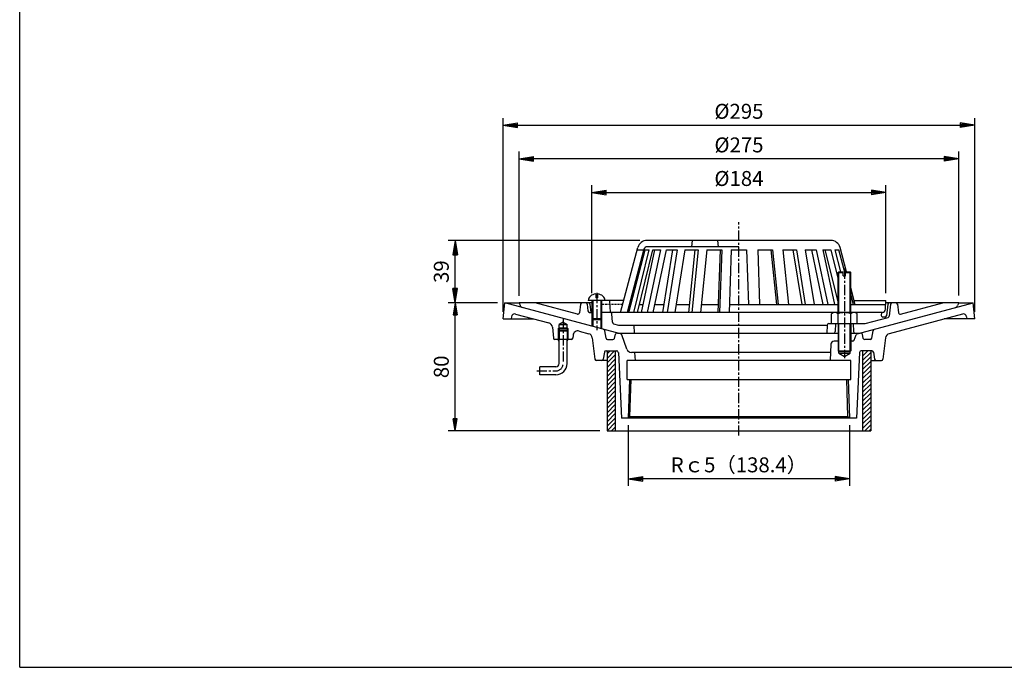
# Model space of a CAD drawing. Extents: x 15 to 1155, y 30 to 840.
# Drawn here: x 15 to 631, y 30 to 435 of the extents above; entities that cross this region are included whole.
import ezdxf

# ---------------------------------------------------------------- set-up
doc = ezdxf.new("R2010")
doc.units = 0
doc.header["$LTSCALE"] = 0.2
doc.linetypes.add('CENTER', pattern=[50.8, 31.75, -6.35, 6.35, -6.35])
doc.linetypes.add('HIDDEN', pattern=[9.525, 6.35, -3.175])
doc.layers.get('0').update_dxf_attribs({"linetype": 'CONTINUOUS'})
doc.layers.get('DEFPOINTS').update_dxf_attribs({"linetype": 'CONTINUOUS'})
for name, color, linetype in [('LAY-10', 7, 'CONTINUOUS'), ('LAY-20', 7, 'CONTINUOUS'), ('LAY-255', 7, 'CONTINUOUS')]:
    doc.layers.add(name, color=color, linetype=linetype)
doc.styles.add('EXCADDIM1', font='simplex', dxfattribs={"width": 0.84, "bigfont": 'bigfont'})
doc.styles.get("Standard").update_dxf_attribs({"font": 'simplex', "bigfont": 'bigfont'})
doc.dimstyles.new('ISO-25', dxfattribs={"dimtxt": 2.5, "dimasz": 2.5, "dimexe": 1.25, "dimexo": 0.625, "dimtad": 1, "dimtxsty": 'STANDARD', "dimcen": 2.5, "dimazin": 3, "dimtfac": 1, "dimtmove": 0, "dimatfit": 3})

# ---------------------------------------------------------------- blocks, each defined once
blk = doc.blocks.new('EX_BNORM')
at = {"color": 0, "linetype": 'CONTINUOUS'}
for p, q in [((0, 0), (-1, 0.167)), ((-1, 0.167), (-1, -0.167)), ((0, 0), (-1, 0.083)), ((0, 0), (-1, 0)), ((0, 0), (-1, -0.167)), ((0, 0), (-1, -0.083))]:
    blk.add_line(p, q, dxfattribs=at)
blk = doc.blocks.new('*D15')
at = {"layer": 'DEFPOINTS', "color": 0}
for p in [(612.5, 368.99), (317.5, 247.9), (612.5, 247.9)]:
    blk.add_point(p, dxfattribs=at)
at = {"layer": 'LAY-10', "color": 4, "linetype": 'CONTINUOUS'}
for p, q in [((317.5, 252.4), (317.5, 373.49)), ((612.5, 252.4), (612.5, 373.49)), ((326.5, 368.99), (603.5, 368.99))]:
    blk.add_line(p, q, dxfattribs=at)
at = {"layer": 'LAY-10', "color": 4, "xscale": 9, "yscale": 9, "zscale": 9, "rotation": 180}
blk.add_blockref('EX_BNORM', (317.5, 368.99), dxfattribs=at)
at = {"layer": 'LAY-10', "color": 4, "xscale": 9, "yscale": 9, "zscale": 9}
blk.add_blockref('EX_BNORM', (612.5, 368.99), dxfattribs=at)
at = {"layer": 'LAY-10', "color": 7, "insert": (465, 376.49), "char_height": 9.354, "attachment_point": 5, "style": 'EXCADDIM1'}
blk.add_mtext('%%c295', dxfattribs=at)
blk = doc.blocks.new('*D16')
at = {"layer": 'DEFPOINTS', "color": 0}
for p in [(327.53, 347.99), (327.53, 257.9), (602.5, 257.99)]:
    blk.add_point(p, dxfattribs=at)
at = {"layer": 'LAY-10', "color": 4, "linetype": 'CONTINUOUS'}
for p, q in [((327.53, 262.4), (327.53, 352.49)), ((602.5, 262.49), (602.5, 352.49)), ((593.5, 347.99), (336.53, 347.99))]:
    blk.add_line(p, q, dxfattribs=at)
at = {"layer": 'LAY-10', "color": 4, "xscale": 9, "yscale": 9, "zscale": 9, "rotation": 180}
blk.add_blockref('EX_BNORM', (327.53, 347.99), dxfattribs=at)
at = {"layer": 'LAY-10', "color": 4, "xscale": 9, "yscale": 9, "zscale": 9}
blk.add_blockref('EX_BNORM', (602.5, 347.99), dxfattribs=at)
at = {"layer": 'LAY-10', "color": 7, "insert": (465.02, 355.49), "char_height": 9.354, "attachment_point": 5, "style": 'EXCADDIM1'}
blk.add_mtext('%%c275', dxfattribs=at)
blk = doc.blocks.new('*D17')
at = {"layer": 'DEFPOINTS', "color": 0}
for p in [(557, 326.99), (373, 259.49), (557, 259.49)]:
    blk.add_point(p, dxfattribs=at)
at = {"layer": 'LAY-10', "color": 4, "linetype": 'CONTINUOUS'}
for p, q in [((373, 263.99), (373, 331.49)), ((382, 326.99), (548, 326.99)), ((557, 263.99), (557, 331.49))]:
    blk.add_line(p, q, dxfattribs=at)
at = {"layer": 'LAY-10', "color": 4, "xscale": 9, "yscale": 9, "zscale": 9, "rotation": 180}
blk.add_blockref('EX_BNORM', (373, 326.99), dxfattribs=at)
at = {"layer": 'LAY-10', "color": 4, "xscale": 9, "yscale": 9, "zscale": 9}
blk.add_blockref('EX_BNORM', (557, 326.99), dxfattribs=at)
at = {"layer": 'LAY-10', "color": 7, "insert": (465, 334.49), "char_height": 9.354, "attachment_point": 5, "style": 'EXCADDIM1'}
blk.add_mtext('%%c184', dxfattribs=at)
blk = doc.blocks.new('*D18')
at = {"layer": 'DEFPOINTS', "color": 0}
for p in [(287.5, 296.99), (407.52, 296.99), (318.5, 257.9)]:
    blk.add_point(p, dxfattribs=at)
at = {"layer": 'LAY-10', "color": 4, "linetype": 'CONTINUOUS'}
for p, q in [((403.02, 296.99), (283, 296.99)), ((287.5, 266.9), (287.5, 287.99)), ((314, 257.9), (283, 257.9))]:
    blk.add_line(p, q, dxfattribs=at)
at = {"layer": 'LAY-10', "color": 4, "xscale": 9, "yscale": 9, "zscale": 9}
for p, rotation in [((287.5, 296.99), 90), ((287.5, 257.9), 270)]:
    blk.add_blockref('EX_BNORM', p, dxfattribs=dict(at, rotation=rotation))
at = {"layer": 'LAY-10', "color": 7, "insert": (280, 277.44), "char_height": 9.354, "attachment_point": 5, "rotation": 90, "style": 'EXCADDIM1'}
blk.add_mtext('39', dxfattribs=at)
blk = doc.blocks.new('*D19')
at = {"layer": 'DEFPOINTS', "color": 0}
for p in [(395.8, 185.9), (534.2, 185.9), (395.8, 147.9)]:
    blk.add_point(p, dxfattribs=at)
at = {"layer": 'LAY-10', "color": 4, "linetype": 'CONTINUOUS'}
for p, q in [((395.8, 181.4), (395.8, 143.4)), ((534.2, 181.4), (534.2, 143.4)), ((525.2, 147.9), (404.8, 147.9))]:
    blk.add_line(p, q, dxfattribs=at)
at = {"layer": 'LAY-10', "color": 4, "xscale": 9, "yscale": 9, "zscale": 9, "rotation": 180}
blk.add_blockref('EX_BNORM', (395.8, 147.9), dxfattribs=at)
at = {"layer": 'LAY-10', "color": 4, "xscale": 9, "yscale": 9, "zscale": 9}
blk.add_blockref('EX_BNORM', (534.2, 147.9), dxfattribs=at)
at = {"layer": 'LAY-10', "color": 7, "insert": (465, 155.4), "char_height": 9.354, "attachment_point": 5, "style": 'EXCADDIM1'}
blk.add_mtext('Rｃ5（138.4）', dxfattribs=at)
blk = doc.blocks.new('*D20')
at = {"layer": 'DEFPOINTS', "color": 0}
for p in [(287.5, 257.9), (287.5, 257.9), (382.5, 177.9)]:
    blk.add_point(p, dxfattribs=at)
at = {"layer": 'LAY-20', "color": 4, "linetype": 'CONTINUOUS'}
for p, q in [((287.5, 185.4), (287.5, 250.4)), ((378, 177.9), (283, 177.9))]:
    blk.add_line(p, q, dxfattribs=at)
at = {"layer": 'LAY-20', "color": 4, "xscale": 7.5, "yscale": 7.5, "zscale": 7.5}
for p, rotation in [((287.5, 257.9), 90), ((287.5, 177.9), 270)]:
    blk.add_blockref('EX_BNORM', p, dxfattribs=dict(at, rotation=rotation))
at = {"layer": 'LAY-20', "color": 7, "insert": (280, 217.9), "char_height": 9.354, "attachment_point": 5, "rotation": 90, "style": 'EXCADDIM1'}
blk.add_mtext('80', dxfattribs=at)

msp = doc.modelspace()

# ---------------------------------------------------------------- linework, layer by layer
at = {"layer": 'LAY-10', "color": 2, "linetype": 'CENTER'}
for p, q in [((465, 174.9), (465, 308.29)), ((531, 279.32), (531, 223.27)), ((376, 264.16), (376, 240.9)), ((355, 247.84), (355, 219.9)), ((338.5, 215.4), (350.5, 215.4))]:
    msp.add_line(p, q, dxfattribs=at)
at = {"layer": 'LAY-10', "color": 7, "linetype": 'CONTINUOUS'}
for p, q in [((522.48, 296.99), (407.52, 296.99)), ((435.5, 292.99), (436, 296.99)), ((452.26, 292.99), (451.76, 296.99)), ((390.86, 251.99), (401.73, 292.54)), ((405.59, 291.5), (395, 251.99)), ((405.64, 290.99), (395.27, 251.99)), ((396.05, 251.99), (406.43, 290.99)), ((399.24, 251.99), (408.9, 290.99)), ((401.31, 290.99), (405.45, 290.99)), ((401.54, 251.99), (411.2, 290.99)), ((404.11, 251.99), (412.42, 290.99)), ((405.64, 290.99), (408.9, 290.99)), ((465, 292.99), (407.52, 292.99)), ((415.99, 290.99), (407.69, 251.99)), ((411.2, 290.99), (415.99, 290.99)), ((411.34, 251.99), (419.64, 290.99)), ((423.51, 290.99), (417.14, 251.99)), ((419.64, 290.99), (426.41, 290.99)), ((426.41, 290.99), (420.05, 251.99)), ((431.17, 290.99), (424.81, 251.99)), ((431.17, 290.99), (439.47, 290.99)), ((437.43, 290.99), (433.43, 251.99)), ((439.47, 290.99), (435.47, 251.99)), ((445.01, 290.99), (441.01, 251.99)), ((445.01, 290.99), (454.26, 290.99)), ((453.23, 290.99), (451.86, 251.99)), ((454.26, 290.99), (452.9, 251.99)), ((460.21, 290.99), (458.85, 251.99)), ((460.21, 290.99), (469.79, 290.99)), ((469.79, 290.99), (470.98, 256.99)), ((476.77, 290.99), (477.96, 256.99)), ((476.77, 290.99), (486.1, 290.99)), ((484.99, 290.99), (488.48, 256.99)), ((486.1, 290.99), (489.59, 256.99)), ((492.57, 290.99), (496.06, 256.99)), ((492.57, 290.99), (500.94, 290.99)), ((498.83, 290.99), (504.38, 256.99)), ((500.94, 290.99), (506.49, 256.99)), ((506.49, 290.99), (512.04, 256.99)), ((506.49, 290.99), (513.32, 290.99)), ((510.36, 290.99), (517.59, 256.99)), ((513.32, 290.99), (520.56, 256.99)), ((517.58, 290.99), (524.82, 256.99)), ((517.58, 290.99), (522.41, 290.99)), ((518.8, 290.99), (527, 257.89)), ((522.41, 290.99), (527, 272.49)), ((525.09, 290.99), (527.59, 290.99)), ((525.09, 290.99), (528.46, 277.4)), ((531.75, 275.36), (527.59, 290.99)), ((532.33, 277.4), (528.27, 292.54)), ((528.51, 290.99), (528.69, 290.99)), ((528.51, 290.99), (532.12, 277.4)), ((527, 276.9), (527.5, 277.4)), ((527.5, 277.4), (530.25, 277.4)), ((527.5, 251.79), (527.5, 277.4)), ((530.25, 274.9), (530.25, 277.4)), ((531.75, 274.9), (531.75, 277.4)), ((531.75, 277.4), (534.5, 277.4)), ((534.5, 277.4), (535, 276.9)), ((534.5, 251.79), (534.5, 277.4)), ((527, 276.9), (530.25, 276.9)), ((527, 251.79), (527, 276.9)), ((530.25, 274.9), (531.75, 274.9)), ((531.75, 276.9), (535, 276.9)), ((535, 251.79), (535, 276.9)), ((537.8, 256.99), (535, 267.44)), ((535, 266.58), (537.55, 256.99)), ((381.25, 259.49), (370.75, 259.49)), ((373, 259.49), (373, 247.99)), ((392.87, 259.49), (373, 259.49)), ((373.5, 259.49), (373.5, 247.49)), ((375.4, 263.46), (375.4, 260.99)), ((376.6, 260.99), (375.4, 260.99)), ((376.6, 263.46), (376.6, 260.99)), ((378.5, 259.49), (378.5, 247.49)), ((379, 259.49), (379, 247.99)), ((384.11, 259.49), (384.5, 251.99)), ((536.64, 256.99), (535, 263.14)), ((537.13, 259.49), (557, 259.49)), ((556.71, 253.88), (557, 259.49)), ((317.5, 247.9), (318.5, 257.9)), ((318.5, 257.9), (327.53, 257.9)), ((391, 238.47), (318.5, 257.9)), ((327.5, 257.99), (328.15, 256.2)), ((373, 257.99), (327.5, 257.99)), ((363.9, 250.91), (337.5, 257.99)), ((365.88, 257.12), (365.15, 251.74)), ((370.1, 257.1), (370.57, 252.87)), ((371.74, 257.11), (372.41, 251.99)), ((396.6, 256.99), (397.38, 256.99)), ((402.78, 256.99), (405.18, 256.99)), ((412.41, 256.99), (417.96, 256.99)), ((425.62, 256.99), (433.94, 256.99)), ((441.52, 256.99), (452.04, 256.99)), ((459.02, 256.99), (527.5, 256.99)), ((534.5, 256.99), (557, 256.99)), ((539, 238.47), (611.5, 257.9)), ((554.55, 257.05), (554.55, 256.99)), ((602.5, 257.99), (556.92, 257.99)), ((558.26, 257.11), (557.32, 249.88)), ((559.9, 257.1), (559.08, 249.69)), ((564.12, 257.12), (564.85, 251.74)), ((566.1, 250.91), (592.5, 257.99)), ((602.5, 257.99), (601.85, 256.2)), ((602.47, 257.9), (611.5, 257.9)), ((612.5, 247.9), (611.5, 257.9)), ((317.5, 247.9), (336.5, 247.9)), ((322.63, 249.21), (322.5, 247.9)), ((325.14, 250.94), (346.11, 245.33)), ((371.56, 251.99), (373.5, 251.99)), ((379, 247.99), (373, 247.99)), ((373.5, 247.49), (373, 247.99)), ((373, 247.99), (373, 243.3)), ((373.5, 247.49), (378.5, 247.49)), ((373.5, 247.49), (373.5, 243.16)), ((527.5, 251.99), (378.5, 251.99)), ((378.5, 247.49), (379, 247.99)), ((378.5, 247.49), (378.5, 241.82)), ((379, 247.99), (379, 241.69)), ((385.83, 245.75), (385.55, 251.04)), ((523, 244.99), (523, 251.04)), ((537, 251.79), (525, 251.79)), ((527, 244.99), (527, 251.04)), ((554.84, 251.99), (534.5, 251.99)), ((535, 244.99), (535, 251.04)), ((539, 244.99), (539, 251.04)), ((543.98, 244.99), (558.34, 248.83)), ((554.2, 251.99), (554.07, 250.08)), ((556.32, 249.01), (555.07, 249.01)), ((604.86, 250.94), (558.95, 238.64)), ((612.5, 247.9), (593.5, 247.9)), ((607.37, 249.21), (607.5, 247.9)), ((348.32, 242.69), (348.92, 235.81)), ((352, 241.9), (352.5, 242.4)), ((352, 241.9), (358, 241.9)), ((352, 241.9), (352, 234.9)), ((352.5, 240.9), (352, 240.4)), ((352, 240.4), (358, 240.4)), ((355, 245.84), (352.5, 244.4)), ((352.5, 244.4), (357.5, 244.4)), ((352.5, 242.4), (352.5, 244.4)), ((352.5, 242.4), (357.5, 242.4)), ((352.5, 242.4), (352.5, 234.9)), ((352.5, 240.9), (357.5, 240.9)), ((355, 245.84), (357.5, 244.4)), ((357.5, 242.4), (357.5, 244.4)), ((358, 241.9), (357.5, 242.4)), ((357.5, 242.4), (357.5, 234.9)), ((358, 240.4), (357.5, 240.9)), ((358, 241.9), (358, 234.9)), ((365, 240.26), (371.05, 238.64)), ((381.87, 235.74), (381.1, 240.51)), ((386.57, 244.84), (389.75, 243.99)), ((389.75, 243.99), (520.26, 243.99)), ((399.24, 243.99), (399.5, 238.99)), ((520.26, 244.04), (520, 238.99)), ((521.26, 244.99), (543.98, 244.99)), ((525.5, 244.99), (525.24, 239.93)), ((527, 244.99), (527, 236.02)), ((527.5, 235.52), (527.5, 244.99)), ((534.5, 235.52), (534.5, 244.99)), ((535, 244.99), (535, 236.02)), ((536.5, 244.99), (536.76, 239.93)), ((548.13, 235.74), (548.9, 240.51)), ((360.08, 234.9), (349.92, 234.9)), ((352.5, 234.03), (352, 234.9)), ((352.5, 219.9), (352.5, 234.9)), ((357.5, 219.9), (357.5, 234.9)), ((357.5, 234.03), (358, 234.9)), ((361.24, 237.63), (361.08, 235.81)), ((373.25, 236.11), (374.89, 222.78)), ((382.85, 234.9), (386.2, 234.9)), ((387.18, 235.68), (387.77, 238.27)), ((389.09, 238.99), (527, 238.99)), ((394.95, 228.87), (391.68, 237.85)), ((527, 236.29), (527, 227.9)), ((527.5, 227.4), (527.5, 236.29)), ((534.5, 227.4), (534.5, 236.29)), ((535, 238.99), (540.91, 238.99)), ((535, 236.29), (535, 227.9)), ((537.12, 234.56), (538.32, 237.85)), ((542.82, 235.68), (542.23, 238.27)), ((547.15, 234.9), (543.8, 234.9)), ((556.75, 236.11), (555.11, 222.78)), ((522.53, 232), (522, 221.9)), ((527.5, 233.9), (524.53, 233.9)), ((536.18, 233.9), (534.5, 233.9)), ((382.5, 221.9), (375.88, 221.9)), ((380.86, 227.06), (380.14, 222.74)), ((381.85, 227.9), (388.55, 227.9)), ((382.5, 225.98), (384.42, 227.9)), ((382.5, 223.15), (387.25, 227.9)), ((382.5, 227.9), (382.5, 177.9)), ((382.5, 220.33), (387.6, 225.43)), ((382.5, 217.5), (387.6, 222.6)), ((387.6, 227.9), (387.6, 177.9)), ((389.55, 226.95), (391.5, 185.9)), ((535, 221.9), (395, 221.9)), ((395, 209.9), (395, 221.9)), ((522.26, 226.9), (397.76, 226.9)), ((399.74, 226.9), (400, 221.9)), ((527.5, 227.4), (527, 227.9)), ((527, 227.9), (535, 227.9)), ((527.5, 226.4), (527.5, 227.4)), ((527.5, 227.4), (534.5, 227.4)), ((527.5, 226.4), (531, 224.38)), ((527.5, 226.4), (534.5, 226.4)), ((531, 224.38), (534.5, 226.4)), ((534.5, 227.4), (535, 227.9)), ((534.5, 226.4), (534.5, 227.4)), ((535, 209.9), (535, 221.9)), ((540.45, 226.95), (538.5, 185.9)), ((548.15, 227.9), (541.45, 227.9)), ((542.4, 227.49), (542.81, 227.9)), ((542.4, 224.66), (545.64, 227.9)), ((542.4, 227.9), (542.4, 177.9)), ((542.4, 221.83), (547.5, 226.93)), ((542.4, 219.01), (547.5, 224.11)), ((547.5, 227.9), (547.5, 177.9)), ((547.5, 221.9), (554.12, 221.9)), ((549.14, 227.06), (549.86, 222.74)), ((340.5, 212.9), (340.5, 217.9)), ((350.5, 217.9), (340.5, 217.9)), ((382.5, 214.67), (387.6, 219.77)), ((382.5, 211.84), (387.6, 216.94)), ((542.4, 216.18), (547.5, 221.28)), ((542.4, 213.35), (547.5, 218.45)), ((542.4, 210.52), (547.5, 215.62)), ((350.5, 212.9), (340.5, 212.9)), ((382.5, 209.01), (387.6, 214.11)), ((382.5, 206.18), (387.6, 211.28)), ((395, 209.9), (535, 209.9)), ((396.55, 209.9), (395.8, 185.9)), ((396.83, 186.9), (397.55, 209.9)), ((533.17, 186.9), (532.45, 209.9)), ((533.45, 209.9), (534.2, 185.9)), ((542.4, 207.69), (547.5, 212.79)), ((542.4, 204.86), (547.5, 209.96)), ((382.5, 203.36), (387.6, 208.46)), ((382.5, 200.53), (387.6, 205.63)), ((542.4, 202.04), (547.5, 207.14)), ((542.4, 199.21), (547.5, 204.31)), ((382.5, 197.7), (387.6, 202.8)), ((382.5, 194.87), (387.6, 199.97)), ((382.5, 192.04), (387.6, 197.14)), ((542.4, 196.38), (547.5, 201.48)), ((542.4, 193.55), (547.5, 198.65)), ((382.5, 189.21), (387.6, 194.31)), ((382.5, 186.39), (387.6, 191.49)), ((542.4, 190.72), (547.5, 195.82)), ((542.4, 187.89), (547.5, 192.99)), ((382.5, 183.56), (387.6, 188.66)), ((382.5, 180.73), (387.6, 185.83)), ((538.5, 185.9), (391.5, 185.9)), ((395.8, 185.9), (396.83, 186.9)), ((396.83, 186.9), (533.17, 186.9)), ((534.2, 185.9), (533.17, 186.9)), ((542.4, 185.06), (547.5, 190.16)), ((542.4, 182.24), (547.5, 187.34)), ((382.5, 177.9), (387.6, 183)), ((385.33, 177.9), (387.6, 180.17)), ((542.4, 179.41), (547.5, 184.51)), ((543.72, 177.9), (547.5, 181.68)), ((546.55, 177.9), (547.5, 178.85)), ((382.5, 177.9), (547.5, 177.9))]:
    msp.add_line(p, q, dxfattribs=at)
at = {"layer": 'LAY-10', "color": 7, "linetype": 'HIDDEN'}
for p, q in [((373.5, 256.99), (373.13, 256.99)), ((392.2, 256.99), (378.5, 256.99))]:
    msp.add_line(p, q, dxfattribs=at)
at = {"layer": 'LAY-10', "color": 7, "linetype": 'CONTINUOUS'}
for centre, radius, start, end in [((407.52, 290.99), 6, 90, 165), ((522.48, 290.99), 6, 15, 90), ((407.52, 290.99), 2, 90, 165), ((374.25, 259.37), 3.5, 128.68219, 178.12936), ((376, 257.19), 6.3, 95.46502, 128.68219), ((376, 257.19), 6.3, 51.31781, 84.53498), ((377.75, 259.37), 3.5, 1.87064, 51.31781), ((330.03, 256.88), 2, 199.88429, 255), ((366.87, 256.99), 1, 90, 172.27155), ((369.11, 256.99), 1, 6.3568, 90), ((371.56, 252.99), 1, 186.3568, 270), ((370.75, 256.99), 1, 7.44085, 90), ((372.48, 256.99), 1, 90, 150.04601), ((554.71, 253.99), 2, 270, 357), ((557.52, 256.99), 1, 29.95399, 90), ((559.25, 256.99), 1, 90, 172.55915), ((560.89, 256.99), 1, 90, 173.6432), ((563.13, 256.99), 1, 7.72845, 90), ((599.97, 256.88), 2, 285, 340.11571), ((324.62, 249.01), 2, 75, 174.28941), ((364.16, 251.88), 1, 255, 352.27155), ((384.55, 250.99), 1, 3, 90), ((525, 248.74), 3.05, 48.98841, 131.01159), ((531, 240.72), 11.07, 68.81604, 111.18396), ((537, 248.74), 3.05, 48.98841, 131.01159), ((555.07, 250.01), 1, 176.07158, 270), ((556.32, 250.01), 1, 270, 352.55915), ((558.08, 249.8), 1, 285, 353.6432), ((565.84, 251.88), 1, 187.72845, 285), ((605.38, 249.01), 2, 5.71059, 105), ((345.33, 242.43), 3, 5, 75), ((364.23, 237.37), 3, 75, 175), ((380.11, 240.36), 1, 9.08574, 75), ((386.83, 245.8), 1, 183, 255), ((521.26, 243.99), 1, 90, 177), ((549.89, 240.36), 1, 105, 170.91426), ((349.92, 235.9), 1, 185, 270), ((360.08, 235.9), 1, 270, 355), ((370.27, 235.75), 3, 7.02918, 75), ((382.85, 235.9), 1, 189.08574, 270), ((386.2, 235.9), 1, 270, 347.13219), ((388.74, 238.04), 1, 75, 167.13219), ((390.74, 237.51), 1, 20, 75), ((524.24, 239.99), 1, 270, 357), ((536.18, 234.9), 1, 270, 340), ((537.76, 239.99), 1, 183, 270), ((539.26, 237.51), 1, 105, 160), ((541.26, 238.04), 1, 12.86781, 105), ((543.8, 235.9), 1, 192.86781, 270), ((547.15, 235.9), 1, 270, 350.91426), ((559.73, 235.75), 3, 105, 172.97082), ((397.76, 229.9), 3, 200, 270), ((524.53, 231.9), 2, 90, 177), ((375.88, 222.9), 1, 187.02918, 270), ((379.15, 222.9), 1, 270, 350.53768), ((381.85, 226.9), 1, 90, 170.53768), ((388.55, 226.9), 1, 2.72631, 90), ((541.45, 226.9), 1, 90, 177.27369), ((548.15, 226.9), 1, 9.46232, 90), ((550.85, 222.9), 1, 189.46232, 270), ((554.12, 222.9), 1, 270, 352.97082), ((350.5, 219.9), 2, 270, 0), ((350.5, 219.9), 7, 270, 0)]:
    msp.add_arc(centre, radius, start, end, dxfattribs=at)
at = {"layer": 'LAY-10', "color": 2, "linetype": 'CENTER'}
msp.add_arc((350.5, 219.9), 4.5, 270, 0, dxfattribs=at)
at = {"layer": 'LAY-255', "color": 7, "linetype": 'CONTINUOUS'}
for q in [(15, 840), (1155, 30)]:
    msp.add_line((15, 30), q, dxfattribs=at)

# ---------------------------------------------------------------- dimensions: what is measured, and where the dimension line sits
at = {"layer": 'LAY-10', "color": 4, "linetype": 'CONTINUOUS'}
for base, p1, p2, text, picture, middle in [((612.5, 368.99), (317.5, 247.9), (612.5, 247.9), '%%c<>', '*D15', (465, 376.49)), ((327.53, 347.99), (602.5, 257.99), (327.53, 257.9), '%%c<>', '*D16', (465.02, 355.49)), ((557, 326.99), (373, 259.49), (557, 259.49), '%%c<>', '*D17', (465, 334.49)), ((395.8, 147.9), (534.2, 185.9), (395.8, 185.9), 'Rｃ5（<>）', '*D19', (465, 155.4))]:
    dim = msp.add_linear_dim(base=base, p1=p1, p2=p2, text=text, dimstyle='ISO-25', override={"dimtxt": 9.354331, "dimasz": 9, "dimexe": 4.5, "dimexo": 4.5, "dimgap": 0, "dimtad": 1, "dimjust": 0, "dimtih": 0, "dimtoh": 0, "dimdec": 1, "dimzin": 8, "dimlunit": 2, "dimtxsty": 'EXCADDIM1', "dimblk1": 'EX_BNORM', "dimblk2": 'EX_BNORM', "dimsah": 1, "dimse1": 0, "dimse2": 0, "dimclrd": 4, "dimclre": 4, "dimclrt": 7, "dimtmove": 2}, dxfattribs=at)
    dim.commit()
    dim.dimension.update_dxf_attribs({"geometry": picture, "text_midpoint": middle, "dimtype": 160})
dim = msp.add_linear_dim(base=(287.5, 296.99), p1=(318.5, 257.9), p2=(407.52, 296.99), angle=90, dimstyle='ISO-25', override={"dimtxt": 9.354331, "dimasz": 9, "dimexe": 4.5, "dimexo": 4.5, "dimgap": 0, "dimtad": 1, "dimjust": 0, "dimtih": 0, "dimtoh": 0, "dimdec": 0, "dimzin": 0, "dimlunit": 2, "dimtxsty": 'EXCADDIM1', "dimblk1": 'EX_BNORM', "dimblk2": 'EX_BNORM', "dimsah": 1, "dimse1": 0, "dimse2": 0, "dimclrd": 4, "dimclre": 4, "dimclrt": 7, "dimtmove": 2}, dxfattribs=at)
dim.commit()
dim.dimension.update_dxf_attribs({"geometry": '*D18', "text_midpoint": (280, 277.44), "dimtype": 160})
at = {"layer": 'LAY-20', "color": 4, "linetype": 'CONTINUOUS'}
dim = msp.add_linear_dim(base=(287.5, 257.9), p1=(382.5, 177.9), p2=(287.5, 257.9), angle=90, dimstyle='ISO-25', override={"dimtxt": 9.354331, "dimasz": 7.5, "dimexe": 4.5, "dimexo": 4.5, "dimgap": 0, "dimtad": 1, "dimjust": 0, "dimtih": 0, "dimtoh": 0, "dimdec": 1, "dimzin": 8, "dimlunit": 2, "dimtxsty": 'EXCADDIM1', "dimblk1": 'EX_BNORM', "dimblk2": 'EX_BNORM', "dimsah": 1, "dimse1": 0, "dimse2": 1, "dimclrd": 4, "dimclre": 4, "dimclrt": 7, "dimtmove": 2}, dxfattribs=at)
dim.commit()
dim.dimension.update_dxf_attribs({"geometry": '*D20', "text_midpoint": (280, 217.9), "dimtype": 160})

doc.saveas('drawing.dxf')
